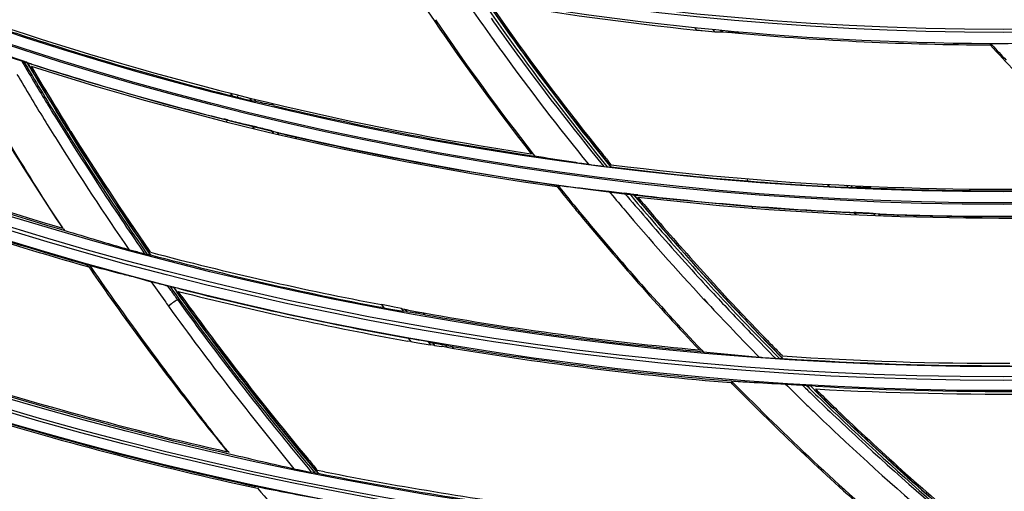
# Model space of a CAD drawing. Units: inches. Extents: x -3821 to -113, y -721 to 1863.
# Drawn here: x -1496 to -1429, y 206 to 237 of the extents above; entities that cross this region are included whole.
import ezdxf

# ---------------------------------------------------------------- set-up
doc = ezdxf.new("R2010")
doc.units = ezdxf.units.IN
doc.header["$LTSCALE"] = 0.64311
doc.header["$MEASUREMENT"] = 0
doc.layers.get('0').update_dxf_attribs({"linetype": 'CONTINUOUS'})
doc.layers.add('GREY', color=7, linetype='CONTINUOUS')
doc.layers.add('MZ-529-GS_DXF_CONTINUOUS_LINE', color=7, linetype='CONTINUOUS')

msp = doc.modelspace()

# ---------------------------------------------------------------- linework, layer by layer
at = {"color": 7, "linetype": 'Continuous'}
for radius in [273.438, 272.257, 254.341, 252.436]:
    msp.add_circle((-1428.976, 439.615), radius, dxfattribs=at)
for radius, end in [(270.694, 329.774), (271.285, 329.7745), (266.401, 268.25071), (266.107, 268.26806)]:
    msp.add_arc((-1428.976, 439.615), radius, 216.37744, end, dxfattribs=at)
at = {"layer": 'GREY', "color": 9, "linetype": 'Continuous'}
for p, q in [((-1449.865, 236.895), (-1449.733, 236.726)), ((-1448.493, 236.616), (-1448.614, 236.77)), ((-1448.144, 236.725), (-1448.047, 236.599)), ((-1448.005, 236.712), (-1447.987, 236.602)), ((-1446.98, 236.619), (-1446.893, 236.506)), ((-1429.748, 235.718), (-1429.873, 235.719)), ((-1495.28, 234.624), (-1494.996, 234.152)), ((-1495.28, 234.624), (-1495.001, 234.149)), ((-1494.867, 234.23), (-1495.057, 234.545)), ((-1494.87, 234.228), (-1495.057, 234.545)), ((-1481.271, 232.452), (-1481.15, 232.266)), ((-1480.764, 232.325), (-1480.824, 232.185)), ((-1479.853, 231.958), (-1479.964, 232.127)), ((-1479.68, 232.058), (-1479.586, 231.913)), ((-1478.364, 231.632), (-1478.448, 231.76)), ((-1481.541, 230.51), (-1481.484, 230.644)), ((-1492.601, 230.193), (-1492.299, 229.722)), ((-1492.601, 230.193), (-1492.304, 229.718)), ((-1492.243, 229.93), (-1492.385, 230.125)), ((-1492.244, 229.929), (-1492.384, 230.125)), ((-1492.243, 229.93), (-1492.082, 229.861)), ((-1479.806, 230.23), (-1479.688, 230.053)), ((-1478.374, 229.739), (-1478.482, 229.9)), ((-1478.108, 229.787), (-1478.021, 229.657)), ((-1476.803, 229.376), (-1476.88, 229.491)), ((-1460.8, 228.337), (-1460.943, 228.359)), ((-1446.314, 226.659), (-1446.289, 226.512)), ((-1459.175, 226.13), (-1459.031, 226.11)), ((-1440.863, 226.285), (-1440.723, 226.133)), ((-1439.451, 226.079), (-1439.58, 226.218)), ((-1439.309, 226.205), (-1439.195, 226.081)), ((-1438.054, 226.147), (-1437.949, 226.037)), ((-1446.004, 224.816), (-1445.981, 224.676)), ((-1439.081, 224.379), (-1438.944, 224.235)), ((-1437.655, 224.18), (-1437.78, 224.31)), ((-1437.411, 224.277), (-1437.307, 224.166)), ((-1436.097, 224.122), (-1436.19, 224.221)), ((-1486.698, 221.495), (-1486.787, 221.627)), ((-1490.869, 220.704), (-1490.967, 220.846)), ((-1486.647, 219.692), (-1485.722, 218.396)), ((-1485.296, 219.093), (-1485.512, 219.4)), ((-1485.276, 218.199), (-1485.472, 218.041)), ((-1471.059, 218.144), (-1470.892, 217.93)), ((-1449.255, 218.525), (-1448.99, 218.24)), ((-1449.251, 218.53), (-1448.989, 218.241)), ((-1469.551, 217.694), (-1469.694, 217.875)), ((-1469.475, 217.822), (-1469.358, 217.672)), ((-1468.097, 217.459), (-1468.191, 217.578)), ((-1469.255, 215.872), (-1469.066, 215.639)), ((-1467.717, 215.415), (-1467.881, 215.616)), ((-1467.592, 215.548), (-1467.463, 215.389)), ((-1466.166, 215.183), (-1466.272, 215.312)), ((-1449.537, 215.081), (-1449.388, 215.068)), ((-1447.398, 212.87), (-1447.248, 212.858)), ((-1442.074, 212.662), (-1442.033, 212.644))]:
    msp.add_line(p, q, dxfattribs=at)
for radius in [271.087, 250.893, 250.199, 249.935, 249.241, 239.086, 238.392, 238.208, 237.514, 227.289, 226.595, 226.361, 225.667, 214.69, 214.591, 213.842, 203.044, 202.851]:
    msp.add_circle((-1428.976, 439.615), radius, dxfattribs=at)
for centre, radius, start, end in [((-1428.976, 439.615), 215.44, 332.76135, 332.25847), ((-1428.976, 439.615), 263.648, 209.58764, 268.2664), ((-1428.976, 439.615), 263.148, 209.58769, 268.2664), ((-1428.976, 439.615), 265.273, 210.10624, 268.3234), ((-1428.976, 439.615), 265.114, 210.10628, 268.33002), ((-1428.976, 439.615), 261.388, 210.84101, 267.00406), ((-1428.976, 439.615), 262.438, 210.83992, 267.00515), ((-1428.976, 439.615), 268.345, 216.94549, 268.63719), ((-1428.976, 439.615), 268.11, 216.94604, 268.63719), ((-1317.465, 340.036), 178.15, 214.7062, 215.40783), ((-1281.383, 366.636), 224.076, 215.04761, 215.60541), ((-1317.917, 340.072), 177.999, 214.79921, 215.50148), ((-1307.299, 348.152), 191.527, 215.28382, 215.99055), ((-1317.28, 340.526), 178.782, 215.5013, 216.00365), ((-1316.794, 340.512), 178.972, 215.40778, 216.12309), ((-1308.069, 347.567), 191.277, 215.61525, 215.96087), ((-1321.609, 337.845), 174.608, 215.98769, 219.13587), ((-1320.514, 338.685), 175.272, 216.02515, 219.37137), ((-1316.155, 341.353), 180.178, 216.00599, 219.20017), ((-1333.638, 329.342), 187.454, 210.33437, 210.537), ((-1315.892, 341.176), 180.092, 216.12432, 219.15917), ((-1328.992, 332.096), 192.855, 210.54052, 211.46663), ((-1322.007, 336.394), 200.95, 210.58446, 211.9039), ((-1322.675, 335.767), 199.903, 210.52652, 211.90174), ((-1327.28, 333.251), 195.65, 210.5785, 211.61836), ((-1320.384, 337.367), 202.949, 211.46728, 212.41652), ((-1321.649, 336.705), 202.256, 211.61532, 212.08503), ((-1309.541, 344.395), 216.599, 212.10726, 214.44525), ((-1321.911, 336.451), 201.061, 212.06264, 214.85514), ((-1322.516, 335.863), 200.089, 212.01165, 214.81503), ((-1306.404, 346.286), 219.531, 212.42567, 213.96789), ((-1252.543, 396.362), 265.226, 220.01542, 220.35565), ((-1275.761, 376.535), 233.959, 220.1457, 220.69394), ((-1315.553, 341.831), 180.946, 219.94642, 220.11594), ((-1315.256, 341.692), 180.911, 219.91242, 220.54231), ((-1314.585, 342.653), 182.216, 220.11749, 221.71254), ((-1320.36, 338.024), 175.033, 220.65466, 222.39917), ((-1314.158, 342.636), 182.359, 220.54363, 222.39275), ((-1291.824, 356.053), 237.081, 213.95686, 214.55399), ((-1313.387, 343.718), 183.819, 221.71187, 223.25286), ((-1326.285, 332.839), 167.162, 222.45608, 223.14221), ((-1321.446, 336.778), 201.63, 215.61522, 215.78074), ((-1313.401, 343.322), 183.381, 222.3915, 223.39664), ((-1415.826, 267.957), 84.934, 215.12158, 215.62726), ((-1318.823, 338.713), 204.889, 215.79087, 220.09479), ((-1319.348, 338.179), 204.013, 215.75509, 220.06968), ((-1403.131, 277.07), 101.311, 215.39038, 215.6361), ((-1296.544, 360.888), 208.777, 223.09834, 224.48561), ((-1298.544, 358.903), 205.227, 223.15573, 224.0867), ((-1312.92, 344.155), 184.458, 223.25226, 224.66205), ((-1313.247, 343.467), 183.592, 223.39645, 224.63051), ((-1255.198, 400.811), 265.518, 224.07459, 224.55905), ((-1308.375, 349.734), 191.799, 225.59852, 225.84507), ((-1312.097, 344.965), 185.611, 225.45427, 225.64286), ((-1310.761, 347.281), 188.377, 225.84578, 226.47008), ((-1311.527, 345.549), 186.428, 225.64317, 226.27405), ((-1312.005, 344.711), 185.35, 225.56728, 226.20183), ((-1312.379, 345.435), 186.678, 225.83533, 226.13761), ((-1309.999, 347.928), 190.126, 226.14117, 226.80214), ((-1309.195, 348.921), 190.645, 226.46848, 227.18249), ((-1310.651, 346.466), 187.695, 226.27416, 227.04425), ((-1311.136, 345.618), 186.606, 226.20199, 227.02867), ((-1307.259, 350.899), 194.166, 226.81276, 229.99663), ((-1124.481, 495.057), 454.445, 219.01229, 219.36851), ((-1304.698, 353.993), 197.422, 227.22571, 230.27475), ((-1308.973, 348.287), 190.172, 227.04821, 230.21389), ((-1309.573, 347.312), 188.911, 227.0321, 230.16145)]:
    msp.add_arc(centre, radius, start, end, dxfattribs=at)
for points in [[(-1454.656, 224.62), (-1452.898, 222.551), (-1451.104, 220.513), (-1449.255, 218.525)], [(-1485.47, 218.043), (-1482.77, 214.278), (-1479.909, 210.628), (-1476.979, 207.04)], [(-1484.861, 218.483), (-1482.536, 215.245), (-1480.098, 212.088), (-1477.59, 208.99)], [(-1443.712, 212.772), (-1443.279, 212.366), (-1442.868, 211.937), (-1442.442, 211.523)]]:
    msp.add_open_spline(points, degree=3, dxfattribs=at)
msp.add_open_spline([(-1484.861, 218.483), (-1484.889, 218.466), (-1485.031, 218.378), (-1485.168, 218.281), (-1485.276, 218.199)], degree=3, knots=[0, 0, 0, 0, 0.193766, 1, 1, 1, 1], dxfattribs=at)
at = {"layer": 'MZ-529-GS_DXF_CONTINUOUS_LINE', "color": 7, "linetype": 'Continuous'}
for p, q in [((-1448.047, 236.599), (-1447.985, 236.596)), ((-1447.985, 236.596), (-1447.73, 236.577)), ((-1429.748, 235.719), (-1429.845, 235.824)), ((-1495.423, 234.671), (-1496.48, 235.015)), ((-1495.28, 234.623), (-1495.423, 234.671)), ((-1495.057, 234.545), (-1495.169, 234.586)), ((-1495.021, 234.516), (-1495.057, 234.545)), ((-1494.728, 234.426), (-1495.021, 234.516)), ((-1494.729, 234.423), (-1495.021, 234.516)), ((-1481.15, 232.266), (-1481.309, 232.309)), ((-1481.15, 232.266), (-1481.309, 232.307)), ((-1480.38, 232.077), (-1479.98, 231.984)), ((-1479.98, 231.984), (-1479.853, 231.958)), ((-1479.853, 231.958), (-1479.586, 231.913)), ((-1479.586, 231.913), (-1479.355, 231.863)), ((-1479.355, 231.863), (-1478.92, 231.763)), ((-1481.482, 230.644), (-1481.73, 230.706)), ((-1481.482, 230.644), (-1481.729, 230.709)), ((-1492.244, 229.929), (-1492.168, 229.806)), ((-1492.243, 229.93), (-1492.165, 229.808)), ((-1492.082, 229.861), (-1492.158, 229.983)), ((-1479.652, 230.193), (-1480.367, 230.367)), ((-1478.482, 229.9), (-1478.742, 229.968)), ((-1478.482, 229.9), (-1478.108, 229.787)), ((-1478.021, 229.763), (-1478.108, 229.787)), ((-1460.8, 228.337), (-1460.706, 228.216)), ((-1456.007, 227.503), (-1455.78, 227.476)), ((-1455.515, 227.609), (-1455.654, 227.784)), ((-1455.512, 227.612), (-1455.653, 227.785)), ((-1455.534, 227.452), (-1455.527, 227.465)), ((-1459.118, 226.217), (-1459.032, 226.11)), ((-1440.872, 226.141), (-1440.723, 226.133)), ((-1439.558, 226.081), (-1439.452, 226.079)), ((-1439.451, 226.079), (-1439.309, 226.08)), ((-1439.309, 226.08), (-1439.195, 226.081)), ((-1439.196, 226.081), (-1438.946, 226.075)), ((-1455.672, 225.823), (-1454.6, 225.694)), ((-1454.272, 225.652), (-1454.6, 225.694)), ((-1454.019, 225.616), (-1453.986, 225.598)), ((-1453.697, 225.566), (-1453.986, 225.598)), ((-1453.698, 225.565), (-1453.986, 225.598)), ((-1453.786, 225.365), (-1453.986, 225.598)), ((-1453.789, 225.363), (-1453.986, 225.598)), ((-1438.937, 224.372), (-1439.081, 224.379)), ((-1437.78, 224.309), (-1438.05, 224.327)), ((-1437.411, 224.277), (-1437.78, 224.31)), ((-1437.324, 224.27), (-1437.411, 224.277)), ((-1492.482, 223.165), (-1492.569, 223.296)), ((-1487.077, 221.588), (-1486.902, 221.544)), ((-1486.773, 221.636), (-1486.686, 221.512)), ((-1486.773, 221.636), (-1486.687, 221.511)), ((-1486.692, 221.692), (-1486.767, 221.8)), ((-1486.692, 221.692), (-1486.766, 221.8)), ((-1486.687, 221.511), (-1486.698, 221.495)), ((-1490.769, 220.79), (-1490.967, 220.846)), ((-1485.36, 219.361), (-1485.514, 219.399)), ((-1485.15, 219.327), (-1485.158, 219.315)), ((-1485.139, 219.32), (-1485.15, 219.327)), ((-1484.768, 219.23), (-1485.145, 219.322)), ((-1484.769, 219.226), (-1485.145, 219.322)), ((-1485.141, 219.319), (-1484.897, 218.979)), ((-1485.139, 219.32), (-1484.891, 218.983)), ((-1484.565, 218.702), (-1484.815, 219.04)), ((-1484.568, 218.7), (-1484.813, 219.041)), ((-1470.892, 217.93), (-1471.095, 217.968)), ((-1470.892, 217.93), (-1471.094, 217.971)), ((-1470.595, 218.055), (-1471.059, 218.144)), ((-1469.694, 217.875), (-1470.19, 217.977)), ((-1470.432, 217.844), (-1469.717, 217.719)), ((-1469.717, 217.719), (-1469.551, 217.694)), ((-1469.694, 217.875), (-1469.517, 217.832)), ((-1469.358, 217.672), (-1469.551, 217.694)), ((-1469.517, 217.832), (-1469.475, 217.822)), ((-1469.359, 217.796), (-1469.475, 217.822)), ((-1469.358, 217.672), (-1469.116, 217.635)), ((-1469.066, 215.639), (-1469.291, 215.682)), ((-1469.066, 215.639), (-1469.291, 215.68)), ((-1468.788, 215.788), (-1469.255, 215.872)), ((-1468.604, 215.558), (-1467.888, 215.439)), ((-1467.881, 215.616), (-1468.381, 215.713)), ((-1467.888, 215.439), (-1467.717, 215.415)), ((-1467.881, 215.616), (-1467.592, 215.548)), ((-1467.463, 215.389), (-1467.717, 215.415)), ((-1467.443, 215.518), (-1467.592, 215.548)), ((-1467.463, 215.389), (-1467, 215.32)), ((-1466.72, 215.388), (-1467.443, 215.518)), ((-1466.611, 215.257), (-1466.167, 215.183)), ((-1449.388, 215.068), (-1449.282, 214.957)), ((-1443.917, 214.671), (-1444.067, 214.824)), ((-1443.918, 214.67), (-1444.067, 214.823)), ((-1443.894, 214.503), (-1443.99, 214.6)), ((-1443.894, 214.503), (-1443.989, 214.602)), ((-1444.387, 214.512), (-1444.117, 214.496)), ((-1443.901, 214.488), (-1443.894, 214.503)), ((-1447.316, 212.789), (-1447.4, 212.872)), ((-1447.317, 212.788), (-1447.4, 212.872)), ((-1447.248, 212.858), (-1447.365, 212.977)), ((-1443.716, 212.77), (-1442.576, 212.701)), ((-1442.576, 212.701), (-1442.299, 212.681)), ((-1442.074, 212.662), (-1442.033, 212.644)), ((-1441.674, 212.628), (-1442.033, 212.644)), ((-1441.675, 212.624), (-1442.033, 212.644)), ((-1442.033, 212.644), (-1441.749, 212.373)), ((-1442.033, 212.644), (-1441.752, 212.369)), ((-1481.377, 208.057), (-1481.243, 208.026)), ((-1475.559, 206.754), (-1475.805, 206.8)), ((-1475.381, 206.927), (-1475.491, 207.057)), ((-1475.38, 206.927), (-1475.489, 207.059)), ((-1475.456, 206.865), (-1475.35, 206.736)), ((-1475.455, 206.866), (-1475.348, 206.738)), ((-1474.902, 206.832), (-1475.38, 206.927)), ((-1474.901, 206.837), (-1475.38, 206.927)), ((-1475.35, 206.736), (-1475.36, 206.72)), ((-1479.433, 205.818), (-1479.548, 205.843))]:
    msp.add_line(p, q, dxfattribs=at)
msp.add_circle((-1428.976, 439.615), 271.163, dxfattribs=at)
for centre, radius, start, end in [((-1428.976, 439.615), 203.794, 248.51604, 270.79349), ((-1323.104, 335.496), 174.577, 213.2815, 214.19902), ((-1316.348, 340.844), 179.515, 214.7154, 219.16735), ((-1317.596, 340.117), 177.976, 214.75156, 215.4538), ((-1429.008, 439.26), 203.592, 260.15293, 264.1572), ((-1322.053, 336.222), 175.854, 214.20218, 217.83657), ((-1322.672, 335.762), 174.984, 214.19225, 217.87299), ((-1429.029, 439.24), 213.435, 251.63574, 252.21439), ((-1428.976, 439.615), 213.661, 251.65112, 261.39543), ((-1316.32, 341.037), 179.554, 215.45671, 218.86465), ((-1440.58, 438.523), 202.063, 267.75591, 267.88242), ((-1452.958, 171.295), 65.491, 85.0876, 85.42114), ((-1461.081, 75.971), 161.16, 84.95045, 85.11224), ((-1429.015, 439.288), 213.485, 252.21482, 255.82091), ((-1428.976, 439.615), 203.898, 264.95799, 269.74817), ((-1310.491, 346.106), 162.596, 222.7581, 223.62749), ((-1307.25, 349.363), 167.095, 222.853, 223.33905), ((-1500.882, 217.846), 17.688, 71.15592, 71.53449), ((-1322.065, 336.26), 200.664, 210.46676, 211.99775), ((-1428.976, 439.615), 215.611, 252.23253, 261.94841), ((-1321.936, 336.242), 200.665, 210.536, 211.97401), ((-1428.906, 440.052), 215.908, 252.24987, 255.83839), ((-1332.019, 330.057), 192.857, 210.02132, 213.60498), ((-1462.88, 304.806), 74.805, 255.8637, 256.11993), ((-1466.432, 290.372), 59.941, 256.10644, 256.54416), ((-1522.008, 47.986), 188.76, 76.63151, 76.80492), ((-1428.953, 439.742), 213.911, 256.6439, 261.46298), ((-1428.828, 440.374), 216.238, 255.90642, 256.2113), ((-1528.302, 30.054), 205.967, 76.21163, 76.33754), ((-1494.444, 167.774), 64.146, 75.83035, 76.26378), ((-1428.976, 439.615), 225.473, 248.68118, 253.59791), ((-1428.976, 439.615), 225.574, 248.71025, 253.6484), ((-1322.018, 336.293), 200.724, 212.03993, 214.83473), ((-1321.904, 336.261), 200.702, 212.01499, 214.77155), ((-1474.701, 242.476), 13.139, 255.36527, 256.05501), ((-1468.896, 265.853), 37.226, 256.0551, 256.74747), ((-1461.574, 296.686), 68.916, 256.69802, 257.16714), ((-1428.976, 439.615), 215.516, 257.15708, 261.96019), ((-1428.976, 439.615), 262.937, 233.62116, 267.00515), ((-1424.598, 445.769), 220.529, 260.57641, 261.22794), ((-1315.516, 341.672), 180.579, 218.86148, 219.10015), ((-1424.508, 446.35), 221.117, 261.22783, 261.5388), ((-1429.01, 439.247), 213.436, 262.86249, 265.35637), ((-1428.976, 439.615), 213.661, 262.86478, 272.34421), ((-1428.976, 439.615), 227.383, 249.27123, 254.17936), ((-1428.976, 439.615), 227.492, 249.30358, 254.21353), ((-1320.993, 336.988), 177.155, 218.74186, 219.36454), ((-1433.337, 436.107), 211.467, 262.99721, 263.31031), ((-1316.656, 340.52), 182.648, 218.78476, 219.35846), ((-1433.367, 435.858), 211.217, 263.31049, 263.6993), ((-1433.422, 435.353), 210.708, 263.69913, 263.93844), ((-1428.994, 439.54), 213.73, 265.35837, 265.85166), ((-1428.999, 439.281), 213.471, 265.84809, 266.3473), ((-1429.06, 438.527), 212.714, 266.3506, 266.81677), ((-1436.952, 294.55), 68.521, 266.84524, 267.31714), ((-1438.332, 264.453), 38.393, 267.27231, 267.94538), ((-1439.171, 241.175), 15.099, 267.95873, 268.52829), ((-1440.795, 168.771), 57.334, 87.71013, 88.15193), ((-1445.766, 40.732), 185.47, 87.58456, 87.75611), ((-1428.976, 439.615), 213.767, 267.59441, 272.41478), ((-1313.877, 342.898), 182.729, 220.03252, 222.57629), ((-1314.931, 342.153), 181.345, 220.06623, 220.91867), ((-1428.976, 439.615), 215.611, 263.41201, 272.87427), ((-1428.935, 440.05), 215.91, 263.41424, 265.46556), ((-1320.762, 337.177), 177.453, 219.36441, 219.53592), ((-1320.688, 337.197), 177.424, 219.35444, 223.49944), ((-1428.956, 439.699), 215.558, 265.4637, 266.0703), ((-1428.933, 440.173), 216.033, 266.07286, 267.30752), ((-1319.793, 337.996), 178.722, 219.54066, 223.45158), ((-1447.867, 36.409), 188.175, 87.14926, 87.27971), ((-1441.712, 159.035), 65.394, 86.79015, 87.19261), ((-1436.407, 238.723), 14.482, 266.37172, 267.02864), ((-1435.179, 262.327), 38.118, 267.02457, 267.67406), ((-1433.955, 291.287), 67.104, 267.63319, 268.09134), ((-1428.976, 439.615), 215.515, 268.08185, 272.88677), ((-1314.311, 342.694), 182.168, 220.91943, 222.6214), ((-1425.379, 441.129), 228.06, 252.88839, 254.01846), ((-1478.683, 255.102), 34.547, 254.06072, 254.68565), ((-1474.523, 270.14), 50.149, 254.63866, 255.10381), ((-1478.729, 254.229), 33.691, 255.06115, 255.65495), ((-1483.631, 234.387), 13.253, 255.71353, 256.17674), ((-1428.901, 440.1), 225.925, 255.17925, 259.2453), ((-1429.02, 439.268), 225.264, 255.16639, 259.23509), ((-1331.132, 330.703), 193.948, 214.55116, 215.22523), ((-1433.193, 437.044), 223.787, 255.09131, 255.60365), ((-1433.345, 436.448), 223.173, 255.60336, 255.85892), ((-1424.674, 442.472), 231.236, 254.13999, 254.45534), ((-1482.191, 232.298), 13.319, 256.23636, 256.69299), ((-1428.901, 440.105), 227.834, 255.80542, 259.79806), ((-1313.912, 342.866), 182.681, 222.57647, 224.59819), ((-1313.49, 343.447), 183.287, 222.62081, 223.96217), ((-1330.457, 331.19), 194.78, 215.22769, 219.15925), ((-1320.002, 337.768), 203.227, 215.76866, 220.09969), ((-1429.022, 439.261), 227.179, 255.78328, 259.78983), ((-1319.869, 337.74), 203.215, 215.85849, 219.75984), ((-1456.472, 294.125), 77.548, 259.28355, 259.62901), ((-1494.221, 94.744), 125.554, 78.96534, 79.15382), ((-1466.172, 233.295), 15.823, 258.37796, 258.8958), ((-1461.552, 256.91), 39.885, 258.91788, 259.5867), ((-1478.224, 162.717), 55.668, 80.113, 80.58366), ((-1455.471, 289.666), 73.201, 259.53923, 259.99321), ((-1503.047, 19.181), 201.335, 80.0032, 80.16734), ((-1428.976, 439.615), 225.473, 259.98405, 264.76781), ((-1428.976, 439.615), 225.574, 260.01279, 264.83512), ((-1312.986, 343.929), 183.984, 223.96158, 224.30709), ((-1455.251, 292.754), 78.342, 259.84353, 260.18642), ((-1491.528, 90.563), 127.273, 79.52099, 79.70754), ((-1484.451, 106.478), 110.232, 80.68628, 80.89086), ((-1453.597, 291.578), 77.312, 260.22729, 260.56387), ((-1428.976, 439.615), 227.383, 260.55939, 265.36111), ((-1312.795, 344.116), 184.251, 224.30707, 224.5648), ((-1428.976, 439.615), 227.492, 260.59101, 265.35615), ((-1425.163, 445.422), 231.723, 264.02537, 264.96697), ((-1428.929, 440.13), 225.958, 266.19636, 270.09888), ((-1429.019, 439.23), 225.219, 266.21245, 270.12199), ((-1428.976, 439.615), 237.307, 252.2523, 257.21558), ((-1428.976, 439.615), 237.414, 252.29191, 257.24887), ((-1432.869, 435.751), 223.245, 266.27692, 266.58961), ((-1318.432, 339.345), 180.632, 224.47778, 225.29295), ((-1315.054, 342.924), 185.452, 224.53511, 229.22065), ((-1432.882, 435.559), 223.052, 266.5898, 267.21576), ((-1428.927, 440.136), 227.869, 266.79314, 270.6412), ((-1310.16, 346.663), 188.019, 225.58227, 226.2078), ((-1429.022, 439.222), 227.134, 266.80451, 270.66721), ((-1311.874, 345.04), 185.561, 225.60912, 226.0314), ((-1311.65, 345.272), 185.884, 226.03134, 226.24247), ((-1428.976, 439.615), 239.18, 252.80282, 257.79318), ((-1428.976, 439.615), 239.279, 252.83295, 257.82472), ((-1317.316, 340.495), 182.235, 225.29793, 229.26004), ((-1310.217, 346.604), 187.938, 226.20778, 227.04546), ((-1310.09, 346.936), 188.17, 226.24984, 229.88296), ((-1310.18, 346.645), 187.993, 227.04577, 230.17327), ((-1424.818, 442.554), 241.22, 256.47228, 257.51261), ((-1319.935, 337.687), 203.13, 219.7602, 220.02213), ((-1469.718, 239.969), 33.719, 257.57055, 258.23042), ((-1465.772, 258.651), 52.813, 258.17283, 258.64422), ((-1469.34, 240.732), 34.543, 258.59538, 259.21381), ((-1473.14, 219.55), 13.023, 259.29404, 259.74719), ((-1429.028, 439.239), 237.072, 258.73158, 262.70499), ((-1428.892, 440.187), 237.848, 258.84615, 262.70181), ((-1330.873, 330.566), 194.06, 220.04012, 220.85017), ((-1433.077, 435.955), 234.76, 258.61163, 259.65284)]:
    msp.add_arc(centre, radius, start, end, dxfattribs=at)
for points, knots in [([(-1449.733, 236.726), (-1449.607, 236.714), (-1449.194, 236.674), (-1448.781, 236.627), (-1448.493, 236.616)], [0, 0, 0, 0, 0.304056, 1, 1, 1, 1]), ([(-1492.623, 223.332), (-1493.831, 225.155), (-1496.145, 228.868), (-1498.384, 232.624), (-1499.462, 234.526)], [0, 0, 0, 0, 0.500152, 1, 1, 1, 1]), ([(-1457.043, 227.64), (-1456.966, 227.628), (-1456.621, 227.58), (-1456.275, 227.535), (-1456.007, 227.503)], [0, 0, 0, 0, 0.224738, 1, 1, 1, 1]), ([(-1455.78, 227.476), (-1455.722, 227.47), (-1455.641, 227.452), (-1455.569, 227.46), (-1455.536, 227.445), (-1455.533, 227.451)], [0, 0, 0, 0, 0.698359, 0.916433, 1, 1, 1, 1]), ([(-1454.272, 225.652), (-1454.214, 225.645), (-1454.133, 225.626), (-1454.043, 225.629), (-1454.019, 225.616)], [0, 0, 0, 0, 0.685494, 1, 1, 1, 1]), ([(-1486.696, 221.495), (-1486.702, 221.487), (-1486.745, 221.515), (-1486.774, 221.512), (-1486.798, 221.518)], [0, 0, 0, 0, 0.285474, 1, 1, 1, 1]), ([(-1481.454, 208.218), (-1482.275, 209.231), (-1483.865, 211.3), (-1487.015, 215.458), (-1489.293, 218.64), (-1490.769, 220.79)], [0, 0, 0, 0, 0.250039, 0.500081, 1, 1, 1, 1]), ([(-1485.514, 219.399), (-1485.805, 219.47), (-1486.182, 219.568), (-1486.557, 219.67), (-1486.643, 219.694)], [0, 0, 0, 0, 0.770909, 1, 1, 1, 1]), ([(-1485.158, 219.315), (-1485.163, 219.308), (-1485.206, 219.334), (-1485.233, 219.331), (-1485.257, 219.336)], [0, 0, 0, 0, 0.274914, 1, 1, 1, 1]), ([(-1445.492, 214.592), (-1445.408, 214.584), (-1445.04, 214.554), (-1444.671, 214.528), (-1444.387, 214.512)], [0, 0, 0, 0, 0.229246, 1, 1, 1, 1]), ([(-1444.117, 214.496), (-1444.066, 214.493), (-1444.008, 214.511), (-1443.909, 214.468), (-1443.899, 214.487)], [0, 0, 0, 0, 0.700082, 1, 1, 1, 1]), ([(-1442.299, 212.681), (-1442.271, 212.679), (-1442.197, 212.67), (-1442.117, 212.682), (-1442.074, 212.662)], [0, 0, 0, 0, 0.37294, 1, 1, 1, 1]), ([(-1475.359, 206.719), (-1475.364, 206.711), (-1475.407, 206.736), (-1475.434, 206.731), (-1475.458, 206.735)], [0, 0, 0, 0, 0.286601, 1, 1, 1, 1])]:
    msp.add_open_spline(points, degree=3, knots=knots, dxfattribs=at)
msp.add_open_spline([(-1481.365, 208.108), (-1481.364, 208.155), (-1481.409, 208.229), (-1481.454, 208.217)], degree=3, dxfattribs=at)

doc.saveas('drawing.dxf')
